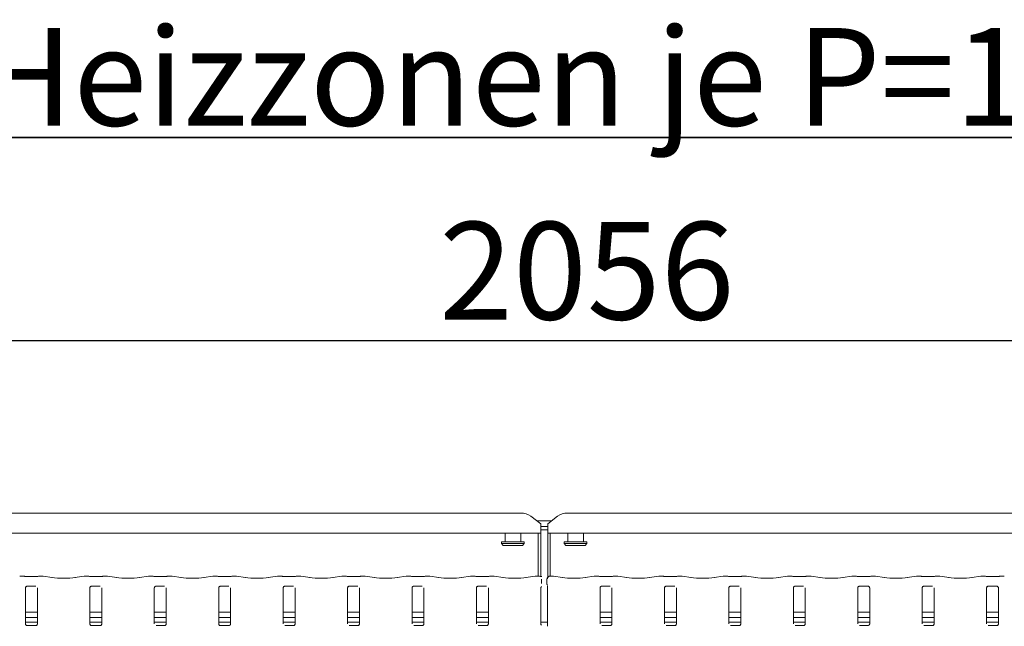
# Model space of a CAD drawing. Units: millimetres. Extents: x 5 to 415, y 5 to 292.
# Drawn here: x 84 to 119, y 130 to 152 of the extents above; entities that cross this region are included whole.
import ezdxf

# ---------------------------------------------------------------- set-up
doc = ezdxf.new("R2010")
doc.units = ezdxf.units.MM
doc.layers.add('BEMAßUNG', color=96, linetype='Continuous')
doc.layers.add('SLD-0', color=179, linetype='Continuous')
doc.styles.add('SLDTEXTSTYLE0', font='TXT', dxfattribs={"width": 0.75})
doc.styles.add('SLDTEXTSTYLE2', font='TXT', dxfattribs={"width": 0.96})
doc.dimstyles.new('SLDDIMSTYLE2', dxfattribs={"dimtxt": 3.5, "dimasz": 3.302, "dimexe": 0, "dimexo": 0.0625, "dimgap": 0.875, "dimtad": 1, "dimdec": 0, "dimlfac": 16, "dimrnd": 1e-09, "dimzin": 12, "dimdsep": 46, "dimtxsty": 'SLDTEXTSTYLE0', "dimblk1": 'NONE', "dimblk2": 'NONE', "dimsah": 1, "dimcen": 0.09, "dimadec": 0, "dimazin": 3, "dimtfac": 1, "dimtofl": 0, "dimtmove": 0, "dimatfit": 3, "dimldrblk": 'NONE', "dimfxl": 0, "dimfrac": 2, "dimtolj": 1, "dimtzin": 12, "dimarcsym": 0})

# ---------------------------------------------------------------- blocks, each defined once
blk = doc.blocks.new('SW_NOTE_0_23')
at = {"layer": 'BEMAßUNG', "color": 0, "insert": (0, 72.19), "char_height": 56, "attachment_point": 1, "style": 'SLDTEXTSTYLE0'}
blk.add_mtext('6 x Heizzonen je P=12.8 kW', dxfattribs=at)
blk = doc.blocks.new('SW_NOTE_5')
at = {"layer": 'BEMAßUNG'}
for p, q in [((-1.57, 5.26), (974.82, 5.26)), ((974.82, 5.26), (-1.57, 5.26)), ((-1.57, 5.26), (974.82, 5.26)), ((974.82, 5.26), (-1.57, 5.26)), ((-1.57, 5.26), (974.82, 5.26)), ((974.82, 5.26), (-1.57, 5.26))]:
    blk.add_line(p, q, dxfattribs=at)
at = {"layer": 'BEMAßUNG', "color": 96}
blk.add_blockref('SW_NOTE_0_23', (0, -4.19), dxfattribs=at)
blk = doc.blocks.new('_D_10')
at = {"layer": 'BEMAßUNG'}
for p, q in [((38.286, 135.164), (38.286, 141.644)), ((166.786, 135.164), (166.786, 141.644)), ((38.286, 140.644), (166.786, 140.644))]:
    blk.add_line(p, q, dxfattribs=at)
for points in [[(38.286, 140.644), (41.588, 140.136), (41.588, 141.152)], [(166.786, 140.644), (163.484, 141.152), (163.484, 140.136)]]:
    blk.add_solid(points, dxfattribs=at)
at = {"layer": 'BEMAßUNG', "insert": (98.765, 144.893), "char_height": 3.5, "attachment_point": 1, "style": 'SLDTEXTSTYLE2'}
blk.add_mtext('2056', dxfattribs=at)
blk = doc.blocks.new('_None')

msp = doc.modelspace()

# ---------------------------------------------------------------- linework, layer by layer
at = {"layer": 'SLD-0', "color": 179, "linetype": 'Continuous', "lineweight": 18}
for p, q in [((82.743, 134.449), (101.704, 134.449)), ((102.411, 134.066), (102.058, 134.337)), ((103.015, 134.337), (102.661, 134.066)), ((103.368, 134.449), (122.329, 134.449)), ((102.283, 134.164), (102.789, 134.164)), ((102.411, 134.066), (102.411, 134.039)), ((102.411, 134.039), (102.411, 133.731)), ((102.411, 133.97), (102.661, 133.97)), ((102.661, 134.039), (102.661, 134.066)), ((102.661, 133.731), (102.661, 134.039)), ((102.411, 133.731), (82.036, 133.731)), ((101.13, 133.731), (101.13, 133.414)), ((101.693, 133.414), (101.693, 133.731)), ((102.318, 132.184), (102.318, 133.731)), ((102.411, 133.849), (102.661, 133.849)), ((102.411, 132.177), (102.411, 133.731)), ((123.036, 133.731), (102.661, 133.731)), ((102.661, 133.731), (102.661, 132.153)), ((102.755, 133.731), (102.755, 132.184)), ((103.38, 133.731), (103.38, 133.414)), ((103.943, 133.414), (103.943, 133.731)), ((101.005, 133.414), (101.005, 133.352)), ((101.005, 133.414), (101.818, 133.414)), ((101.005, 133.352), (101.068, 133.289)), ((101.005, 133.352), (101.818, 133.352)), ((101.755, 133.289), (101.068, 133.289)), ((101.755, 133.289), (101.818, 133.352)), ((101.818, 133.352), (101.818, 133.414)), ((103.255, 133.414), (103.255, 133.352)), ((103.255, 133.414), (104.068, 133.414)), ((103.255, 133.352), (103.318, 133.289)), ((103.255, 133.352), (104.068, 133.352)), ((104.005, 133.289), (103.318, 133.289)), ((104.005, 133.289), (104.068, 133.352)), ((104.068, 133.352), (104.068, 133.414)), ((83.841, 132.184), (83.718, 132.184)), ((83.841, 132.183), (83.84, 132.184)), ((84.542, 132.184), (84.419, 132.184)), ((86.153, 132.184), (86.03, 132.184)), ((86.153, 132.183), (86.152, 132.184)), ((86.855, 132.184), (86.732, 132.184)), ((88.466, 132.184), (88.343, 132.184)), ((88.466, 132.183), (88.465, 132.184)), ((89.167, 132.184), (89.044, 132.184)), ((90.778, 132.184), (90.655, 132.184)), ((90.778, 132.183), (90.777, 132.184)), ((91.48, 132.184), (91.357, 132.184)), ((93.091, 132.184), (92.968, 132.184)), ((93.09, 132.184), (93.091, 132.183)), ((93.792, 132.184), (93.669, 132.184)), ((95.403, 132.184), (95.28, 132.184)), ((95.402, 132.184), (95.403, 132.183)), ((96.105, 132.184), (95.982, 132.184)), ((97.716, 132.184), (97.593, 132.184)), ((97.715, 132.184), (97.716, 132.183)), ((98.417, 132.184), (98.294, 132.184)), ((100.028, 132.184), (99.905, 132.184)), ((100.027, 132.184), (100.028, 132.183)), ((100.73, 132.184), (100.607, 132.184)), ((102.341, 132.184), (102.218, 132.184)), ((102.34, 132.184), (102.341, 132.183)), ((102.855, 132.184), (102.739, 132.184)), ((104.466, 132.184), (104.343, 132.184)), ((104.466, 132.183), (104.465, 132.184)), ((105.167, 132.184), (105.044, 132.184)), ((106.778, 132.184), (106.655, 132.184)), ((106.778, 132.183), (106.777, 132.184)), ((107.48, 132.184), (107.357, 132.184)), ((109.091, 132.184), (108.968, 132.184)), ((109.091, 132.183), (109.09, 132.184)), ((109.792, 132.184), (109.669, 132.184)), ((111.403, 132.184), (111.28, 132.184)), ((111.403, 132.183), (111.402, 132.184)), ((112.105, 132.184), (111.982, 132.184)), ((113.716, 132.184), (113.593, 132.184)), ((113.715, 132.184), (113.716, 132.183)), ((114.417, 132.184), (114.294, 132.184)), ((116.028, 132.184), (115.905, 132.184)), ((116.027, 132.184), (116.028, 132.183)), ((116.73, 132.184), (116.607, 132.184)), ((118.341, 132.184), (118.218, 132.184)), ((118.34, 132.184), (118.341, 132.183)), ((119.042, 132.184), (118.919, 132.184)), ((84.281, 132.175), (83.979, 132.175)), ((84.88, 132.137), (84.552, 132.183)), ((86.021, 132.183), (85.693, 132.137)), ((86.594, 132.175), (86.291, 132.175)), ((87.192, 132.137), (86.864, 132.183)), ((88.333, 132.183), (88.006, 132.137)), ((88.906, 132.175), (88.604, 132.175)), ((89.505, 132.137), (89.177, 132.183)), ((90.646, 132.183), (90.318, 132.137)), ((91.219, 132.175), (90.916, 132.175)), ((91.817, 132.137), (91.489, 132.183)), ((92.958, 132.183), (92.631, 132.137)), ((93.531, 132.175), (93.229, 132.175)), ((94.13, 132.137), (93.802, 132.183)), ((95.271, 132.183), (94.943, 132.137)), ((95.844, 132.175), (95.541, 132.175)), ((96.442, 132.137), (96.114, 132.183)), ((97.583, 132.183), (97.256, 132.137)), ((98.156, 132.175), (97.854, 132.175)), ((98.755, 132.137), (98.427, 132.183)), ((99.896, 132.183), (99.568, 132.137)), ((100.469, 132.175), (100.166, 132.175)), ((101.067, 132.137), (100.739, 132.183)), ((102.208, 132.183), (101.881, 132.137)), ((102.442, 131.922), (102.442, 132.083)), ((102.633, 132.086), (102.633, 131.919)), ((102.656, 131.851), (102.656, 130.386)), ((103.192, 132.137), (102.864, 132.183)), ((104.333, 132.183), (104.006, 132.137)), ((104.906, 132.175), (104.604, 132.175)), ((105.505, 132.137), (105.177, 132.183)), ((106.646, 132.183), (106.318, 132.137)), ((107.219, 132.175), (106.916, 132.175)), ((107.817, 132.137), (107.489, 132.183)), ((108.958, 132.183), (108.631, 132.137)), ((109.531, 132.175), (109.229, 132.175)), ((110.13, 132.137), (109.802, 132.183)), ((111.271, 132.183), (110.943, 132.137)), ((111.844, 132.175), (111.541, 132.175)), ((112.442, 132.137), (112.114, 132.183)), ((113.583, 132.183), (113.256, 132.137)), ((114.156, 132.175), (113.854, 132.175)), ((114.755, 132.137), (114.427, 132.183)), ((115.896, 132.183), (115.568, 132.137)), ((116.469, 132.175), (116.166, 132.175)), ((117.067, 132.137), (116.739, 132.183)), ((118.208, 132.183), (117.881, 132.137)), ((118.781, 132.175), (118.479, 132.175)), ((83.916, 130.477), (83.916, 131.761)), ((83.978, 131.829), (83.973, 131.828)), ((83.978, 131.828), (84.283, 131.828)), ((84.344, 131.761), (84.344, 130.476)), ((86.229, 130.477), (86.229, 131.761)), ((86.29, 131.829), (86.286, 131.828)), ((86.29, 131.828), (86.595, 131.828)), ((86.656, 131.761), (86.656, 130.476)), ((88.541, 130.477), (88.541, 131.761)), ((88.603, 131.829), (88.598, 131.828)), ((88.603, 131.828), (88.908, 131.828)), ((88.969, 131.761), (88.969, 130.476)), ((90.854, 130.477), (90.854, 131.761)), ((90.915, 131.829), (90.911, 131.828)), ((90.915, 131.828), (91.22, 131.828)), ((91.281, 131.761), (91.281, 130.476)), ((93.166, 130.477), (93.166, 131.761)), ((93.228, 131.829), (93.223, 131.828)), ((93.228, 131.828), (93.533, 131.828)), ((93.594, 131.761), (93.594, 130.476)), ((95.479, 130.477), (95.479, 131.761)), ((95.54, 131.829), (95.536, 131.828)), ((95.54, 131.828), (95.845, 131.828)), ((95.906, 131.761), (95.906, 130.476)), ((97.791, 130.477), (97.791, 131.761)), ((97.853, 131.829), (97.848, 131.828)), ((97.853, 131.828), (98.158, 131.828)), ((98.219, 131.761), (98.219, 130.476)), ((100.104, 130.477), (100.104, 131.761)), ((100.165, 131.829), (100.161, 131.828)), ((100.165, 131.828), (100.47, 131.828)), ((100.531, 131.761), (100.531, 130.476)), ((102.416, 130.477), (102.416, 131.761)), ((104.541, 130.477), (104.541, 131.761)), ((104.603, 131.829), (104.598, 131.828)), ((104.603, 131.828), (104.908, 131.828)), ((104.969, 131.761), (104.969, 130.476)), ((106.854, 130.477), (106.854, 131.761)), ((106.915, 131.829), (106.911, 131.828)), ((106.915, 131.828), (107.22, 131.828)), ((107.281, 131.761), (107.281, 130.476)), ((109.166, 130.477), (109.166, 131.761)), ((109.228, 131.829), (109.223, 131.828)), ((109.228, 131.828), (109.533, 131.828)), ((109.594, 131.761), (109.594, 130.476)), ((111.479, 130.477), (111.479, 131.761)), ((111.54, 131.829), (111.536, 131.828)), ((111.54, 131.828), (111.845, 131.828)), ((111.906, 131.761), (111.906, 130.476)), ((113.791, 130.477), (113.791, 131.761)), ((113.853, 131.829), (113.848, 131.828)), ((113.853, 131.828), (114.158, 131.828)), ((114.219, 131.761), (114.219, 130.476)), ((116.104, 130.477), (116.104, 131.761)), ((116.165, 131.829), (116.161, 131.828)), ((116.165, 131.828), (116.47, 131.828)), ((116.531, 131.761), (116.531, 130.476)), ((118.416, 130.477), (118.416, 131.761)), ((118.478, 131.829), (118.473, 131.828)), ((118.478, 131.828), (118.783, 131.828)), ((118.844, 131.761), (118.844, 130.476)), ((84.344, 130.893), (83.916, 130.893)), ((86.656, 130.893), (86.229, 130.893)), ((88.969, 130.893), (88.541, 130.893)), ((91.281, 130.893), (90.854, 130.893)), ((93.594, 130.893), (93.166, 130.893)), ((95.906, 130.893), (95.479, 130.893)), ((98.219, 130.893), (97.791, 130.893)), ((100.531, 130.893), (100.104, 130.893)), ((104.969, 130.893), (104.541, 130.893)), ((107.281, 130.893), (106.854, 130.893)), ((109.594, 130.893), (109.166, 130.893)), ((111.906, 130.893), (111.479, 130.893)), ((114.219, 130.893), (113.791, 130.893)), ((116.531, 130.893), (116.104, 130.893)), ((118.844, 130.893), (118.416, 130.893)), ((84.344, 130.7), (83.916, 130.7)), ((84.344, 130.539), (83.916, 130.539)), ((86.656, 130.7), (86.229, 130.7)), ((86.656, 130.539), (86.229, 130.539)), ((88.969, 130.7), (88.541, 130.7)), ((88.969, 130.539), (88.541, 130.539)), ((91.281, 130.7), (90.854, 130.7)), ((91.281, 130.539), (90.854, 130.539)), ((93.594, 130.7), (93.166, 130.7)), ((93.594, 130.539), (93.166, 130.539)), ((95.906, 130.7), (95.479, 130.7)), ((95.906, 130.539), (95.479, 130.539)), ((98.219, 130.7), (97.791, 130.7)), ((98.219, 130.539), (97.791, 130.539)), ((100.531, 130.7), (100.104, 130.7)), ((100.531, 130.539), (100.104, 130.539)), ((102.656, 130.539), (102.416, 130.539)), ((104.969, 130.7), (104.541, 130.7)), ((104.969, 130.539), (104.541, 130.539)), ((107.281, 130.7), (106.854, 130.7)), ((107.281, 130.539), (106.854, 130.539)), ((109.594, 130.7), (109.166, 130.7)), ((109.594, 130.539), (109.166, 130.539)), ((111.906, 130.7), (111.479, 130.7)), ((111.906, 130.539), (111.479, 130.539)), ((114.219, 130.7), (113.791, 130.7)), ((114.219, 130.539), (113.791, 130.539)), ((116.531, 130.7), (116.104, 130.7)), ((116.531, 130.539), (116.104, 130.539)), ((118.844, 130.7), (118.416, 130.7)), ((118.844, 130.539), (118.416, 130.539)), ((84.282, 130.409), (83.978, 130.409)), ((84.282, 130.409), (84.287, 130.409)), ((86.595, 130.409), (86.29, 130.409)), ((86.595, 130.409), (86.599, 130.409)), ((88.907, 130.409), (88.603, 130.409)), ((88.907, 130.409), (88.912, 130.409)), ((91.22, 130.409), (90.915, 130.409)), ((91.22, 130.409), (91.224, 130.409)), ((93.532, 130.409), (93.228, 130.409)), ((93.532, 130.409), (93.537, 130.409)), ((95.845, 130.409), (95.54, 130.409)), ((95.845, 130.409), (95.849, 130.409)), ((98.157, 130.409), (97.853, 130.409)), ((98.157, 130.409), (98.162, 130.409)), ((100.47, 130.409), (100.165, 130.409)), ((100.47, 130.409), (100.474, 130.409)), ((104.907, 130.409), (104.603, 130.409)), ((104.907, 130.409), (104.912, 130.409)), ((107.22, 130.409), (106.915, 130.409)), ((107.22, 130.409), (107.224, 130.409)), ((109.532, 130.409), (109.228, 130.409)), ((109.532, 130.409), (109.537, 130.409)), ((111.845, 130.409), (111.54, 130.409)), ((111.845, 130.409), (111.849, 130.409)), ((114.157, 130.409), (113.853, 130.409)), ((114.157, 130.409), (114.162, 130.409)), ((116.47, 130.409), (116.165, 130.409)), ((116.47, 130.409), (116.474, 130.409)), ((118.782, 130.409), (118.478, 130.409)), ((118.782, 130.409), (118.787, 130.409))]:
    msp.add_line(p, q, dxfattribs=at)
for centre, radius, start, end in [((101.713, 133.864), 0.585, 53.9168, 90.8741), ((103.359, 133.864), 0.585, 89.1259, 126.0832), ((102.727, 132.086), 0.0937, 103.0789, 180)]:
    msp.add_arc(centre, radius, start, end, dxfattribs=at)
for centre, major_axis, ratio, start_param, end_param in [((83.72, 132.09), (-0.0102, 0.0932), 0.606409, 6.104607, 6.301747), ((83.72, 132.09), (-0.0018, 0.0937), 0.137621, 6.140845, 6.280477), ((84.54, 132.09), (0.0018, 0.0937), 0.137621, 0.002714, 0.142341), ((84.54, 132.09), (0.0102, 0.0932), 0.606409, 6.264626, 6.461763), ((86.032, 132.09), (-0.0102, 0.0932), 0.606409, 6.104607, 6.301747), ((86.032, 132.09), (-0.0018, 0.0937), 0.137621, 6.140845, 6.280475), ((86.853, 132.09), (0.0018, 0.0937), 0.137621, 0.002714, 0.142341), ((86.853, 132.09), (0.0102, 0.0932), 0.606409, 6.264626, 6.461763), ((88.345, 132.09), (-0.0102, 0.0932), 0.606409, 6.104607, 6.301745), ((88.345, 132.09), (-0.0018, 0.0937), 0.137621, 6.140845, 6.280472), ((89.165, 132.09), (0.0018, 0.0937), 0.137621, 0.002711, 0.142341), ((89.165, 132.09), (0.0102, 0.0932), 0.606409, 6.264625, 6.461763), ((90.657, 132.09), (-0.0102, 0.0932), 0.606409, 6.104607, 6.301744), ((90.657, 132.09), (-0.0018, 0.0937), 0.137621, 6.140845, 6.28047), ((91.478, 132.09), (0.0018, 0.0937), 0.137621, 0.002709, 0.142341), ((91.478, 132.09), (0.0102, 0.0932), 0.606409, 6.264625, 6.461763), ((92.97, 132.09), (-0.0102, 0.0932), 0.606409, 6.104607, 6.301744), ((92.97, 132.09), (-0.0018, 0.0937), 0.137621, 6.140845, 6.280468), ((93.79, 132.09), (0.0018, 0.0937), 0.137621, 0.002707, 0.142341), ((93.79, 132.09), (0.0102, 0.0932), 0.606409, 6.264624, 6.461763), ((95.282, 132.09), (-0.0102, 0.0932), 0.606409, 6.104607, 6.301743), ((95.282, 132.09), (-0.0018, 0.0937), 0.137621, 6.140845, 6.280465), ((96.103, 132.09), (0.0018, 0.0937), 0.137621, 0.002704, 0.142341), ((96.103, 132.09), (0.0102, 0.0932), 0.606409, 6.264624, 6.461763), ((97.595, 132.09), (-0.0102, 0.0932), 0.606409, 6.104607, 6.301751), ((97.595, 132.09), (-0.0018, 0.0937), 0.137621, 6.140845, 6.280463), ((98.415, 132.09), (0.0018, 0.0937), 0.137621, 0.002702, 0.142341), ((98.415, 132.09), (0.0102, 0.0932), 0.606409, 6.264623, 6.461763), ((99.907, 132.09), (-0.0102, 0.0932), 0.606409, 6.104607, 6.301746), ((99.907, 132.09), (-0.0018, 0.0937), 0.137621, 6.140845, 6.280479), ((100.728, 132.09), (0.0018, 0.0937), 0.137621, 0.002718, 0.142341), ((100.728, 132.09), (0.0102, 0.0932), 0.606409, 6.264623, 6.461763), ((102.22, 132.09), (-0.0102, 0.0932), 0.606409, 6.104607, 6.301747), ((102.22, 132.09), (-0.0018, 0.0937), 0.137621, 6.140845, 6.280472), ((102.853, 132.09), (0.0018, 0.0937), 0.137621, 0.002713, 0.142341), ((102.853, 132.09), (0.0102, 0.0932), 0.606409, 6.264624, 6.461763), ((104.345, 132.09), (-0.0102, 0.0932), 0.606409, 6.104607, 6.301748), ((104.345, 132.09), (-0.0018, 0.0937), 0.137621, 6.140845, 6.280468), ((105.165, 132.09), (0.0018, 0.0937), 0.137621, 0.002707, 0.142341), ((105.165, 132.09), (0.0102, 0.0932), 0.606409, 6.264624, 6.461763), ((106.657, 132.09), (-0.0102, 0.0932), 0.606409, 6.104607, 6.301747), ((106.657, 132.09), (-0.0018, 0.0937), 0.137621, 6.140845, 6.280483), ((107.478, 132.09), (0.0018, 0.0937), 0.137621, 0.002722, 0.142341), ((107.478, 132.09), (0.0102, 0.0932), 0.606409, 6.26462, 6.461763), ((108.97, 132.09), (-0.0102, 0.0932), 0.606409, 6.104607, 6.301747), ((108.97, 132.09), (-0.0018, 0.0937), 0.137621, 6.140845, 6.280481), ((109.79, 132.09), (0.0018, 0.0937), 0.137621, 0.00272, 0.142341), ((109.79, 132.09), (0.0102, 0.0932), 0.606409, 6.264627, 6.461763), ((111.282, 132.09), (-0.0102, 0.0932), 0.606409, 6.104607, 6.301746), ((111.282, 132.09), (-0.0018, 0.0937), 0.137621, 6.140845, 6.280479), ((112.103, 132.09), (0.0018, 0.0937), 0.137621, 0.002718, 0.142341), ((112.103, 132.09), (0.0102, 0.0932), 0.606409, 6.264627, 6.461763), ((113.595, 132.09), (-0.0102, 0.0932), 0.606409, 6.104607, 6.301746), ((113.595, 132.09), (-0.0018, 0.0937), 0.137621, 6.140845, 6.280476), ((114.415, 132.09), (0.0018, 0.0937), 0.137621, 0.002715, 0.142341), ((114.415, 132.09), (0.0102, 0.0932), 0.606409, 6.264626, 6.461763), ((115.907, 132.09), (-0.0102, 0.0932), 0.606409, 6.104607, 6.301745), ((115.907, 132.09), (-0.0018, 0.0937), 0.137621, 6.140845, 6.280474), ((116.728, 132.09), (0.0018, 0.0937), 0.137621, 0.002713, 0.142341), ((116.728, 132.09), (0.0102, 0.0932), 0.606409, 6.264626, 6.461763), ((118.22, 132.09), (-0.0102, 0.0932), 0.606409, 6.104607, 6.301745), ((118.22, 132.09), (-0.0018, 0.0937), 0.137621, 6.140845, 6.280471), ((119.04, 132.09), (0.0018, 0.0937), 0.137621, 0.002711, 0.142341), ((119.04, 132.09), (0.0102, 0.0932), 0.606409, 6.264624, 6.461763), ((85.286, 132.196), (0.594, 0), 0.140541, 3.926991, 5.497787), ((87.599, 132.196), (0.594, 0), 0.140541, 3.926991, 5.497787), ((89.911, 132.196), (0.594, 0), 0.140541, 3.926991, 5.497787), ((92.224, 132.196), (0.594, 0), 0.140541, 3.926991, 5.497787), ((94.536, 132.196), (0.594, 0), 0.140541, 3.926991, 5.497787), ((96.849, 132.196), (0.594, 0), 0.140541, 3.926991, 5.497787), ((99.161, 132.196), (0.594, 0), 0.140541, 3.926991, 5.497787), ((101.474, 132.196), (0.594, 0), 0.140541, 3.926991, 5.497787), ((103.599, 132.196), (0.594, 0), 0.140541, 3.926991, 5.497787), ((105.911, 132.196), (0.594, 0), 0.140541, 3.926991, 5.497787), ((108.224, 132.196), (0.594, 0), 0.140541, 3.926991, 5.497787), ((110.536, 132.196), (0.594, 0), 0.140541, 3.926991, 5.497787), ((112.849, 132.196), (0.594, 0), 0.140541, 3.926991, 5.497787), ((115.161, 132.196), (0.594, 0), 0.140541, 3.926991, 5.497787), ((117.474, 132.196), (0.594, 0), 0.140541, 3.926991, 5.497787)]:
    msp.add_ellipse(centre, major_axis=major_axis, ratio=ratio, start_param=start_param, end_param=end_param, dxfattribs=at)
for points, knots in [([(83.852, 132.182), (83.849, 132.183), (83.845, 132.184), (83.841, 132.183), (83.839, 132.183), (83.839, 132.183)], [0, 0, 0, 0, 0.6762697, 0.9745169, 1, 1, 1, 1]), ([(83.979, 132.175), (83.969, 132.175), (83.941, 132.175), (83.896, 132.178), (83.862, 132.181), (83.849, 132.184), (83.846, 132.184)], [0, 0, 0, 0, 0.181436, 0.52939, 0.870919, 1, 1, 1, 1]), ([(84.415, 132.184), (84.41, 132.183), (84.397, 132.181), (84.363, 132.178), (84.321, 132.175), (84.293, 132.175), (84.281, 132.175)], [0, 0, 0, 0, 0.177667, 0.462058, 0.792347, 1, 1, 1, 1]), ([(84.408, 132.182), (84.411, 132.183), (84.415, 132.184), (84.42, 132.183), (84.421, 132.183), (84.421, 132.183)], [0, 0, 0, 0, 0.682835, 0.975091, 1, 1, 1, 1]), ([(84.419, 132.183), (84.419, 132.183), (84.42, 132.184), (84.421, 132.183), (84.421, 132.183), (84.421, 132.183)], [0, 0, 0, 0, 0.4974591, 0.9605232, 1, 1, 1, 1]), ([(86.165, 132.182), (86.162, 132.183), (86.157, 132.184), (86.153, 132.183), (86.152, 132.183), (86.151, 132.183)], [0, 0, 0, 0, 0.6762697, 0.9745169, 1, 1, 1, 1]), ([(86.291, 132.175), (86.282, 132.175), (86.253, 132.175), (86.209, 132.178), (86.174, 132.181), (86.162, 132.184), (86.158, 132.184)], [0, 0, 0, 0, 0.181436, 0.52939, 0.870919, 1, 1, 1, 1]), ([(86.727, 132.184), (86.722, 132.183), (86.709, 132.181), (86.676, 132.178), (86.634, 132.175), (86.605, 132.175), (86.594, 132.175)], [0, 0, 0, 0, 0.177667, 0.462058, 0.792347, 1, 1, 1, 1]), ([(86.72, 132.182), (86.723, 132.183), (86.728, 132.184), (86.732, 132.183), (86.734, 132.183), (86.734, 132.183)], [0, 0, 0, 0, 0.682835, 0.975091, 1, 1, 1, 1]), ([(86.732, 132.183), (86.732, 132.183), (86.733, 132.184), (86.733, 132.183), (86.734, 132.183), (86.734, 132.183)], [0, 0, 0, 0, 0.4974591, 0.9605232, 1, 1, 1, 1]), ([(88.477, 132.182), (88.474, 132.183), (88.47, 132.184), (88.466, 132.183), (88.464, 132.183), (88.464, 132.183)], [0, 0, 0, 0, 0.676231, 0.974545, 1, 1, 1, 1]), ([(88.604, 132.175), (88.594, 132.175), (88.566, 132.175), (88.521, 132.178), (88.487, 132.181), (88.474, 132.184), (88.471, 132.184)], [0, 0, 0, 0, 0.181436, 0.529384, 0.870916, 1, 1, 1, 1]), ([(89.04, 132.184), (89.035, 132.183), (89.022, 132.181), (88.988, 132.178), (88.946, 132.175), (88.918, 132.175), (88.906, 132.175)], [0, 0, 0, 0, 0.177668, 0.462055, 0.792346, 1, 1, 1, 1]), ([(89.033, 132.182), (89.036, 132.183), (89.04, 132.184), (89.045, 132.183), (89.046, 132.183), (89.046, 132.183)], [0, 0, 0, 0, 0.682807, 0.975062, 1, 1, 1, 1]), ([(89.044, 132.183), (89.044, 132.183), (89.045, 132.184), (89.046, 132.183), (89.046, 132.183), (89.046, 132.183)], [0, 0, 0, 0, 0.497449, 0.960514, 1, 1, 1, 1]), ([(90.79, 132.182), (90.787, 132.183), (90.782, 132.184), (90.778, 132.183), (90.777, 132.183), (90.776, 132.183)], [0, 0, 0, 0, 0.676231, 0.974545, 1, 1, 1, 1]), ([(90.916, 132.175), (90.907, 132.175), (90.878, 132.175), (90.834, 132.178), (90.799, 132.181), (90.787, 132.184), (90.783, 132.184)], [0, 0, 0, 0, 0.181436, 0.529384, 0.870916, 1, 1, 1, 1]), ([(91.352, 132.184), (91.347, 132.183), (91.334, 132.181), (91.301, 132.178), (91.259, 132.175), (91.23, 132.175), (91.219, 132.175)], [0, 0, 0, 0, 0.177668, 0.462055, 0.792346, 1, 1, 1, 1]), ([(91.345, 132.182), (91.348, 132.183), (91.353, 132.184), (91.357, 132.183), (91.359, 132.183), (91.359, 132.183)], [0, 0, 0, 0, 0.682826, 0.97509, 1, 1, 1, 1]), ([(91.357, 132.183), (91.357, 132.183), (91.358, 132.184), (91.358, 132.183), (91.359, 132.183), (91.359, 132.183)], [0, 0, 0, 0, 0.4974539, 0.9605236, 1, 1, 1, 1]), ([(93.089, 132.183), (93.089, 132.183), (93.091, 132.183), (93.095, 132.184), (93.099, 132.183), (93.102, 132.182)], [0, 0, 0, 0, 0.025455, 0.323769, 1, 1, 1, 1]), ([(93.229, 132.175), (93.219, 132.175), (93.191, 132.175), (93.146, 132.178), (93.112, 132.181), (93.099, 132.184), (93.096, 132.184)], [0, 0, 0, 0, 0.181436, 0.529384, 0.870916, 1, 1, 1, 1]), ([(93.665, 132.184), (93.66, 132.183), (93.647, 132.181), (93.613, 132.178), (93.571, 132.175), (93.543, 132.175), (93.531, 132.175)], [0, 0, 0, 0, 0.177667, 0.462053, 0.792347, 1, 1, 1, 1]), ([(93.671, 132.183), (93.671, 132.183), (93.67, 132.183), (93.665, 132.184), (93.661, 132.183), (93.658, 132.182)], [0, 0, 0, 0, 0.02491, 0.317174, 1, 1, 1, 1]), ([(93.671, 132.183), (93.671, 132.183), (93.671, 132.183), (93.67, 132.184), (93.669, 132.183), (93.669, 132.183)], [0, 0, 0, 0, 0.0394764, 0.5025461, 1, 1, 1, 1]), ([(95.401, 132.183), (95.402, 132.183), (95.403, 132.183), (95.407, 132.184), (95.412, 132.183), (95.415, 132.182)], [0, 0, 0, 0, 0.02544, 0.323755, 1, 1, 1, 1]), ([(95.541, 132.175), (95.532, 132.175), (95.503, 132.175), (95.459, 132.178), (95.424, 132.181), (95.412, 132.184), (95.408, 132.184)], [0, 0, 0, 0, 0.181435, 0.529385, 0.870918, 1, 1, 1, 1]), ([(95.977, 132.184), (95.972, 132.183), (95.959, 132.181), (95.926, 132.178), (95.884, 132.175), (95.855, 132.175), (95.844, 132.175)], [0, 0, 0, 0, 0.177666, 0.462053, 0.792346, 1, 1, 1, 1]), ([(95.984, 132.183), (95.984, 132.183), (95.982, 132.183), (95.978, 132.184), (95.973, 132.183), (95.97, 132.182)], [0, 0, 0, 0, 0.024924, 0.317184, 1, 1, 1, 1]), ([(95.984, 132.183), (95.984, 132.183), (95.983, 132.183), (95.983, 132.184), (95.982, 132.183), (95.982, 132.183)], [0, 0, 0, 0, 0.039487, 0.502549, 1, 1, 1, 1]), ([(97.714, 132.183), (97.714, 132.183), (97.716, 132.183), (97.72, 132.184), (97.724, 132.183), (97.727, 132.182)], [0, 0, 0, 0, 0.02544, 0.323755, 1, 1, 1, 1]), ([(97.854, 132.175), (97.844, 132.175), (97.816, 132.175), (97.771, 132.178), (97.737, 132.181), (97.724, 132.184), (97.721, 132.184)], [0, 0, 0, 0, 0.181438, 0.529387, 0.870918, 1, 1, 1, 1]), ([(98.29, 132.184), (98.285, 132.183), (98.272, 132.181), (98.238, 132.178), (98.196, 132.175), (98.168, 132.175), (98.156, 132.175)], [0, 0, 0, 0, 0.177666, 0.462053, 0.792346, 1, 1, 1, 1]), ([(98.296, 132.183), (98.296, 132.183), (98.295, 132.183), (98.29, 132.184), (98.286, 132.183), (98.283, 132.182)], [0, 0, 0, 0, 0.024924, 0.317184, 1, 1, 1, 1]), ([(98.296, 132.183), (98.296, 132.183), (98.296, 132.183), (98.295, 132.184), (98.294, 132.183), (98.294, 132.183)], [0, 0, 0, 0, 0.039487, 0.502549, 1, 1, 1, 1]), ([(100.026, 132.183), (100.027, 132.183), (100.028, 132.183), (100.032, 132.184), (100.037, 132.183), (100.04, 132.182)], [0, 0, 0, 0, 0.02544, 0.323755, 1, 1, 1, 1]), ([(100.166, 132.175), (100.157, 132.175), (100.128, 132.175), (100.084, 132.178), (100.049, 132.181), (100.037, 132.184), (100.033, 132.184)], [0, 0, 0, 0, 0.181435, 0.529385, 0.870918, 1, 1, 1, 1]), ([(100.602, 132.184), (100.597, 132.183), (100.584, 132.181), (100.551, 132.178), (100.509, 132.175), (100.48, 132.175), (100.469, 132.175)], [0, 0, 0, 0, 0.1776666, 0.4620544, 0.7923462, 1, 1, 1, 1]), ([(100.609, 132.183), (100.609, 132.183), (100.607, 132.183), (100.603, 132.184), (100.598, 132.183), (100.595, 132.182)], [0, 0, 0, 0, 0.024923, 0.317182, 1, 1, 1, 1]), ([(100.609, 132.183), (100.609, 132.183), (100.608, 132.183), (100.608, 132.184), (100.607, 132.183), (100.607, 132.183)], [0, 0, 0, 0, 0.039485, 0.502547, 1, 1, 1, 1]), ([(102.339, 132.183), (102.339, 132.183), (102.341, 132.183), (102.345, 132.184), (102.35, 132.182), (102.353, 132.181)], [0, 0, 0, 0, 0.0241087, 0.3068003, 1, 1, 1, 1]), ([(102.445, 132.176), (102.436, 132.176), (102.409, 132.177), (102.372, 132.18), (102.354, 132.183), (102.346, 132.184)], [0, 0, 0, 0, 0.22897, 0.663866, 1, 1, 1, 1]), ([(102.658, 132.094), (102.658, 132.102), (102.659, 132.119), (102.669, 132.143), (102.684, 132.163), (102.706, 132.178), (102.727, 132.184), (102.739, 132.183), (102.742, 132.183), (102.742, 132.183)], [0, 0, 0, 0, 0.173863, 0.341066, 0.510931, 0.705492, 0.932406, 0.996692, 1, 1, 1, 1]), ([(102.739, 132.183), (102.739, 132.184), (102.74, 132.184), (102.741, 132.183), (102.742, 132.183), (102.742, 132.183)], [0, 0, 0, 0, 0.235726, 0.962635, 1, 1, 1, 1]), ([(104.477, 132.182), (104.474, 132.183), (104.47, 132.184), (104.466, 132.183), (104.464, 132.183), (104.464, 132.183)], [0, 0, 0, 0, 0.676245, 0.97456, 1, 1, 1, 1]), ([(104.604, 132.175), (104.594, 132.175), (104.566, 132.175), (104.521, 132.178), (104.487, 132.181), (104.474, 132.184), (104.471, 132.184)], [0, 0, 0, 0, 0.181436, 0.529386, 0.870918, 1, 1, 1, 1]), ([(105.04, 132.184), (105.035, 132.183), (105.022, 132.181), (104.988, 132.178), (104.946, 132.175), (104.918, 132.175), (104.906, 132.175)], [0, 0, 0, 0, 0.177667, 0.462055, 0.792346, 1, 1, 1, 1]), ([(105.033, 132.182), (105.036, 132.183), (105.04, 132.184), (105.045, 132.183), (105.046, 132.183), (105.046, 132.183)], [0, 0, 0, 0, 0.682819, 0.975077, 1, 1, 1, 1]), ([(105.044, 132.183), (105.044, 132.183), (105.045, 132.184), (105.046, 132.183), (105.046, 132.183), (105.046, 132.183)], [0, 0, 0, 0, 0.497451, 0.960513, 1, 1, 1, 1]), ([(106.79, 132.182), (106.787, 132.183), (106.782, 132.184), (106.778, 132.183), (106.777, 132.183), (106.776, 132.183)], [0, 0, 0, 0, 0.676245, 0.97456, 1, 1, 1, 1]), ([(106.916, 132.175), (106.907, 132.175), (106.878, 132.175), (106.834, 132.178), (106.799, 132.181), (106.787, 132.184), (106.783, 132.184)], [0, 0, 0, 0, 0.181436, 0.529386, 0.870918, 1, 1, 1, 1]), ([(107.352, 132.184), (107.347, 132.183), (107.334, 132.181), (107.301, 132.178), (107.259, 132.175), (107.23, 132.175), (107.219, 132.175)], [0, 0, 0, 0, 0.177667, 0.462054, 0.792347, 1, 1, 1, 1]), ([(107.345, 132.182), (107.348, 132.183), (107.353, 132.184), (107.357, 132.183), (107.359, 132.183), (107.359, 132.183)], [0, 0, 0, 0, 0.682816, 0.975076, 1, 1, 1, 1]), ([(107.357, 132.183), (107.357, 132.183), (107.358, 132.184), (107.358, 132.183), (107.359, 132.183), (107.359, 132.183)], [0, 0, 0, 0, 0.497457, 0.960519, 1, 1, 1, 1]), ([(109.102, 132.182), (109.099, 132.183), (109.095, 132.184), (109.091, 132.183), (109.089, 132.183), (109.089, 132.183)], [0, 0, 0, 0, 0.676245, 0.97456, 1, 1, 1, 1]), ([(109.229, 132.175), (109.219, 132.175), (109.191, 132.175), (109.146, 132.178), (109.112, 132.181), (109.099, 132.184), (109.096, 132.184)], [0, 0, 0, 0, 0.181436, 0.529386, 0.870918, 1, 1, 1, 1]), ([(109.665, 132.184), (109.66, 132.183), (109.647, 132.181), (109.613, 132.178), (109.571, 132.175), (109.543, 132.175), (109.531, 132.175)], [0, 0, 0, 0, 0.177667, 0.462054, 0.792347, 1, 1, 1, 1]), ([(109.658, 132.182), (109.661, 132.183), (109.665, 132.184), (109.67, 132.183), (109.671, 132.183), (109.671, 132.183)], [0, 0, 0, 0, 0.682816, 0.975076, 1, 1, 1, 1]), ([(109.669, 132.183), (109.669, 132.183), (109.67, 132.184), (109.671, 132.183), (109.671, 132.183), (109.671, 132.183)], [0, 0, 0, 0, 0.497451, 0.960519, 1, 1, 1, 1]), ([(111.415, 132.182), (111.412, 132.183), (111.407, 132.184), (111.403, 132.183), (111.402, 132.183), (111.401, 132.183)], [0, 0, 0, 0, 0.676251, 0.974574, 1, 1, 1, 1]), ([(111.541, 132.175), (111.532, 132.175), (111.503, 132.175), (111.459, 132.178), (111.424, 132.181), (111.412, 132.184), (111.408, 132.184)], [0, 0, 0, 0, 0.181441, 0.529387, 0.870917, 1, 1, 1, 1]), ([(111.977, 132.184), (111.972, 132.183), (111.959, 132.181), (111.926, 132.178), (111.884, 132.175), (111.855, 132.175), (111.844, 132.175)], [0, 0, 0, 0, 0.177668, 0.462055, 0.792346, 1, 1, 1, 1]), ([(111.97, 132.182), (111.973, 132.183), (111.978, 132.184), (111.982, 132.183), (111.984, 132.183), (111.984, 132.183)], [0, 0, 0, 0, 0.682807, 0.975062, 1, 1, 1, 1]), ([(111.982, 132.183), (111.982, 132.183), (111.983, 132.184), (111.983, 132.183), (111.984, 132.183), (111.984, 132.183)], [0, 0, 0, 0, 0.497449, 0.960514, 1, 1, 1, 1]), ([(113.714, 132.183), (113.714, 132.183), (113.716, 132.183), (113.72, 132.184), (113.724, 132.183), (113.727, 132.182)], [0, 0, 0, 0, 0.025426, 0.323749, 1, 1, 1, 1]), ([(113.854, 132.175), (113.844, 132.175), (113.816, 132.175), (113.771, 132.178), (113.737, 132.181), (113.724, 132.184), (113.721, 132.184)], [0, 0, 0, 0, 0.181436, 0.529384, 0.870916, 1, 1, 1, 1]), ([(114.29, 132.184), (114.285, 132.183), (114.272, 132.181), (114.238, 132.178), (114.196, 132.175), (114.168, 132.175), (114.156, 132.175)], [0, 0, 0, 0, 0.177668, 0.462055, 0.792346, 1, 1, 1, 1]), ([(114.296, 132.183), (114.296, 132.183), (114.295, 132.183), (114.29, 132.184), (114.286, 132.183), (114.283, 132.182)], [0, 0, 0, 0, 0.024938, 0.317193, 1, 1, 1, 1]), ([(114.296, 132.183), (114.296, 132.183), (114.296, 132.183), (114.295, 132.184), (114.294, 132.183), (114.294, 132.183)], [0, 0, 0, 0, 0.039486, 0.502551, 1, 1, 1, 1]), ([(116.026, 132.183), (116.027, 132.183), (116.028, 132.183), (116.032, 132.184), (116.037, 132.183), (116.04, 132.182)], [0, 0, 0, 0, 0.025455, 0.323769, 1, 1, 1, 1]), ([(116.166, 132.175), (116.157, 132.175), (116.128, 132.175), (116.084, 132.178), (116.049, 132.181), (116.037, 132.184), (116.033, 132.184)], [0, 0, 0, 0, 0.181436, 0.529384, 0.870916, 1, 1, 1, 1]), ([(116.602, 132.184), (116.597, 132.183), (116.584, 132.181), (116.551, 132.178), (116.509, 132.175), (116.48, 132.175), (116.469, 132.175)], [0, 0, 0, 0, 0.177668, 0.462055, 0.792346, 1, 1, 1, 1]), ([(116.609, 132.183), (116.609, 132.183), (116.607, 132.183), (116.603, 132.184), (116.598, 132.183), (116.595, 132.182)], [0, 0, 0, 0, 0.024938, 0.317193, 1, 1, 1, 1]), ([(116.609, 132.183), (116.609, 132.183), (116.608, 132.183), (116.608, 132.184), (116.607, 132.183), (116.607, 132.183)], [0, 0, 0, 0, 0.039486, 0.502551, 1, 1, 1, 1]), ([(118.339, 132.183), (118.339, 132.183), (118.341, 132.183), (118.345, 132.184), (118.349, 132.183), (118.352, 132.182)], [0, 0, 0, 0, 0.025426, 0.323749, 1, 1, 1, 1]), ([(118.479, 132.175), (118.469, 132.175), (118.441, 132.175), (118.396, 132.178), (118.362, 132.181), (118.349, 132.184), (118.346, 132.184)], [0, 0, 0, 0, 0.181435, 0.529386, 0.87092, 1, 1, 1, 1]), ([(118.915, 132.184), (118.91, 132.183), (118.897, 132.181), (118.863, 132.178), (118.821, 132.175), (118.793, 132.175), (118.781, 132.175)], [0, 0, 0, 0, 0.177662, 0.462054, 0.792346, 1, 1, 1, 1]), ([(118.921, 132.183), (118.921, 132.183), (118.92, 132.183), (118.915, 132.184), (118.911, 132.183), (118.908, 132.182)], [0, 0, 0, 0, 0.024966, 0.317165, 1, 1, 1, 1]), ([(118.921, 132.183), (118.921, 132.183), (118.921, 132.183), (118.92, 132.184), (118.919, 132.183), (118.919, 132.183)], [0, 0, 0, 0, 0.039497, 0.5025514, 1, 1, 1, 1]), ([(102.634, 131.92), (102.634, 131.913), (102.635, 131.898), (102.641, 131.881), (102.646, 131.872), (102.648, 131.868)], [0, 0, 0, 0, 0.389616, 0.79624, 1, 1, 1, 1]), ([(102.71, 132.178), (102.709, 132.178), (102.709, 132.178), (102.707, 132.177), (102.706, 132.177)], [0, 0, 0, 0, 0.7415963, 1, 1, 1, 1]), ([(83.916, 131.761), (83.916, 131.762), (83.916, 131.765), (83.919, 131.779), (83.929, 131.801), (83.949, 131.819), (83.968, 131.827), (83.977, 131.828), (83.978, 131.828), (83.979, 131.828)], [0, 0, 0, 0, 0.051121, 0.183736, 0.384256, 0.649704, 0.827405, 0.922503, 1, 1, 1, 1]), ([(86.229, 131.761), (86.229, 131.762), (86.229, 131.765), (86.231, 131.779), (86.242, 131.801), (86.261, 131.819), (86.281, 131.827), (86.29, 131.828), (86.291, 131.828), (86.291, 131.828)], [0, 0, 0, 0, 0.051121, 0.183736, 0.384256, 0.649704, 0.827405, 0.922503, 1, 1, 1, 1]), ([(88.541, 131.761), (88.541, 131.762), (88.541, 131.765), (88.544, 131.779), (88.554, 131.801), (88.574, 131.819), (88.593, 131.827), (88.602, 131.828), (88.603, 131.828), (88.604, 131.828)], [0, 0, 0, 0, 0.051121, 0.183735, 0.384257, 0.649705, 0.827406, 0.922504, 1, 1, 1, 1]), ([(90.854, 131.761), (90.854, 131.762), (90.854, 131.765), (90.856, 131.779), (90.867, 131.801), (90.886, 131.819), (90.906, 131.827), (90.915, 131.828), (90.916, 131.828), (90.916, 131.828)], [0, 0, 0, 0, 0.051121, 0.183735, 0.384257, 0.649705, 0.827406, 0.922504, 1, 1, 1, 1]), ([(93.166, 131.761), (93.166, 131.762), (93.166, 131.765), (93.169, 131.779), (93.179, 131.801), (93.199, 131.819), (93.218, 131.827), (93.227, 131.828), (93.228, 131.828), (93.229, 131.828)], [0, 0, 0, 0, 0.051121, 0.183735, 0.384254, 0.649705, 0.827406, 0.922504, 1, 1, 1, 1]), ([(95.479, 131.761), (95.479, 131.762), (95.479, 131.765), (95.481, 131.779), (95.492, 131.801), (95.511, 131.819), (95.531, 131.827), (95.54, 131.828), (95.541, 131.828), (95.541, 131.828)], [0, 0, 0, 0, 0.051121, 0.183735, 0.384254, 0.649704, 0.827404, 0.922504, 1, 1, 1, 1]), ([(97.791, 131.761), (97.791, 131.762), (97.791, 131.765), (97.794, 131.779), (97.804, 131.801), (97.824, 131.819), (97.843, 131.827), (97.852, 131.828), (97.853, 131.828), (97.854, 131.828)], [0, 0, 0, 0, 0.051121, 0.183735, 0.384254, 0.649704, 0.827404, 0.922504, 1, 1, 1, 1]), ([(100.104, 131.761), (100.104, 131.762), (100.104, 131.765), (100.106, 131.779), (100.117, 131.801), (100.136, 131.819), (100.156, 131.827), (100.165, 131.828), (100.166, 131.828), (100.166, 131.828)], [0, 0, 0, 0, 0.051121, 0.183735, 0.384255, 0.649706, 0.827405, 0.922504, 1, 1, 1, 1]), ([(102.416, 131.761), (102.416, 131.762), (102.416, 131.765), (102.419, 131.779), (102.427, 131.798), (102.438, 131.807), (102.443, 131.811)], [0, 0, 0, 0, 0.093549, 0.33623, 0.703173, 1, 1, 1, 1]), ([(104.541, 131.761), (104.541, 131.762), (104.541, 131.765), (104.544, 131.779), (104.554, 131.801), (104.574, 131.819), (104.593, 131.827), (104.602, 131.828), (104.603, 131.828), (104.604, 131.828)], [0, 0, 0, 0, 0.051121, 0.183735, 0.384254, 0.649705, 0.827406, 0.922504, 1, 1, 1, 1]), ([(106.854, 131.761), (106.854, 131.762), (106.854, 131.765), (106.856, 131.779), (106.867, 131.801), (106.886, 131.819), (106.906, 131.827), (106.915, 131.828), (106.916, 131.828), (106.916, 131.828)], [0, 0, 0, 0, 0.051121, 0.183735, 0.384254, 0.649705, 0.827406, 0.922504, 1, 1, 1, 1]), ([(109.166, 131.761), (109.166, 131.762), (109.166, 131.765), (109.169, 131.779), (109.179, 131.801), (109.199, 131.819), (109.218, 131.827), (109.227, 131.828), (109.228, 131.828), (109.229, 131.828)], [0, 0, 0, 0, 0.051121, 0.183735, 0.384254, 0.649705, 0.827406, 0.922504, 1, 1, 1, 1]), ([(111.479, 131.761), (111.479, 131.762), (111.479, 131.765), (111.481, 131.779), (111.492, 131.801), (111.511, 131.819), (111.531, 131.827), (111.54, 131.828), (111.541, 131.828), (111.541, 131.828)], [0, 0, 0, 0, 0.0511206, 0.183736, 0.3842548, 0.6497028, 0.8274036, 0.9225048, 1, 1, 1, 1]), ([(113.791, 131.761), (113.791, 131.762), (113.791, 131.765), (113.794, 131.779), (113.804, 131.801), (113.824, 131.819), (113.843, 131.827), (113.852, 131.828), (113.853, 131.828), (113.854, 131.828)], [0, 0, 0, 0, 0.051121, 0.183736, 0.384256, 0.649704, 0.827405, 0.922503, 1, 1, 1, 1]), ([(114.157, 131.828), (114.157, 131.828), (114.156, 131.828), (114.161, 131.828), (114.171, 131.825), (114.19, 131.816), (114.209, 131.797), (114.218, 131.774), (114.219, 131.762), (114.219, 131.76), (114.219, 131.76)], [0, 0, 0, 0, 0.033728, 0.114899, 0.223028, 0.382189, 0.65112, 0.867473, 0.988474, 1, 1, 1, 1]), ([(116.104, 131.761), (116.104, 131.762), (116.104, 131.765), (116.106, 131.779), (116.117, 131.801), (116.136, 131.819), (116.156, 131.827), (116.165, 131.828), (116.166, 131.828), (116.166, 131.828)], [0, 0, 0, 0, 0.051121, 0.183736, 0.384256, 0.649704, 0.827405, 0.922503, 1, 1, 1, 1]), ([(118.416, 131.761), (118.416, 131.762), (118.416, 131.765), (118.419, 131.779), (118.429, 131.801), (118.449, 131.819), (118.468, 131.827), (118.477, 131.828), (118.478, 131.828), (118.479, 131.828)], [0, 0, 0, 0, 0.05112, 0.183733, 0.384251, 0.649707, 0.827407, 0.922504, 1, 1, 1, 1]), ([(118.782, 131.828), (118.782, 131.828), (118.781, 131.828), (118.786, 131.828), (118.796, 131.825), (118.815, 131.816), (118.834, 131.797), (118.843, 131.774), (118.844, 131.762), (118.844, 131.76), (118.844, 131.76)], [0, 0, 0, 0, 0.033728, 0.1149, 0.223033, 0.382186, 0.651117, 0.867472, 0.988474, 1, 1, 1, 1]), ([(83.978, 130.409), (83.978, 130.409), (83.979, 130.409), (83.974, 130.409), (83.964, 130.412), (83.945, 130.421), (83.926, 130.441), (83.917, 130.463), (83.916, 130.475), (83.916, 130.477), (83.916, 130.477)], [0, 0, 0, 0, 0.033728, 0.1149, 0.223024, 0.382187, 0.651117, 0.867472, 0.988474, 1, 1, 1, 1]), ([(84.344, 130.477), (84.344, 130.476), (84.344, 130.473), (84.341, 130.458), (84.331, 130.437), (84.311, 130.418), (84.292, 130.411), (84.283, 130.409), (84.282, 130.409), (84.281, 130.409)], [0, 0, 0, 0, 0.051121, 0.183733, 0.384252, 0.649707, 0.827407, 0.922504, 1, 1, 1, 1]), ([(86.291, 130.409), (86.291, 130.409), (86.291, 130.409), (86.287, 130.409), (86.276, 130.412), (86.257, 130.421), (86.239, 130.441), (86.23, 130.463), (86.229, 130.475), (86.229, 130.477), (86.229, 130.477)], [0, 0, 0, 0, 0.033728, 0.1149, 0.223033, 0.382186, 0.651117, 0.867471, 0.988474, 1, 1, 1, 1]), ([(86.656, 130.477), (86.656, 130.476), (86.656, 130.473), (86.654, 130.458), (86.643, 130.437), (86.624, 130.418), (86.605, 130.411), (86.595, 130.409), (86.594, 130.409), (86.594, 130.409)], [0, 0, 0, 0, 0.051121, 0.183733, 0.384252, 0.649707, 0.827407, 0.922504, 1, 1, 1, 1]), ([(88.969, 130.477), (88.969, 130.476), (88.969, 130.473), (88.966, 130.458), (88.956, 130.437), (88.936, 130.418), (88.917, 130.411), (88.908, 130.409), (88.907, 130.409), (88.906, 130.409)], [0, 0, 0, 0, 0.051121, 0.183736, 0.384256, 0.649705, 0.827406, 0.922504, 1, 1, 1, 1]), ([(90.916, 130.409), (90.916, 130.409), (90.916, 130.409), (90.912, 130.409), (90.901, 130.412), (90.882, 130.421), (90.864, 130.441), (90.855, 130.463), (90.854, 130.475), (90.854, 130.477), (90.854, 130.477)], [0, 0, 0, 0, 0.033728, 0.114899, 0.223028, 0.38219, 0.651119, 0.867473, 0.988474, 1, 1, 1, 1]), ([(91.281, 130.477), (91.281, 130.476), (91.281, 130.473), (91.279, 130.458), (91.268, 130.437), (91.249, 130.418), (91.23, 130.411), (91.22, 130.409), (91.219, 130.409), (91.219, 130.409)], [0, 0, 0, 0, 0.051121, 0.183736, 0.384256, 0.649705, 0.827406, 0.922504, 1, 1, 1, 1]), ([(93.594, 130.477), (93.594, 130.476), (93.594, 130.473), (93.591, 130.458), (93.581, 130.437), (93.561, 130.418), (93.542, 130.411), (93.533, 130.409), (93.532, 130.409), (93.531, 130.409)], [0, 0, 0, 0, 0.051121, 0.183735, 0.384255, 0.649703, 0.827404, 0.922505, 1, 1, 1, 1]), ([(95.906, 130.477), (95.906, 130.476), (95.906, 130.473), (95.904, 130.458), (95.893, 130.437), (95.874, 130.418), (95.855, 130.411), (95.845, 130.409), (95.844, 130.409), (95.844, 130.409)], [0, 0, 0, 0, 0.051121, 0.183734, 0.384254, 0.649706, 0.827406, 0.922504, 1, 1, 1, 1]), ([(98.219, 130.477), (98.219, 130.476), (98.219, 130.473), (98.216, 130.458), (98.206, 130.437), (98.186, 130.418), (98.167, 130.411), (98.158, 130.409), (98.157, 130.409), (98.156, 130.409)], [0, 0, 0, 0, 0.051121, 0.183734, 0.384254, 0.649706, 0.827406, 0.922504, 1, 1, 1, 1]), ([(100.531, 130.477), (100.531, 130.476), (100.531, 130.473), (100.529, 130.458), (100.518, 130.437), (100.499, 130.418), (100.48, 130.411), (100.47, 130.409), (100.469, 130.409), (100.469, 130.409)], [0, 0, 0, 0, 0.051121, 0.183735, 0.384255, 0.649706, 0.827406, 0.922504, 1, 1, 1, 1]), ([(102.443, 130.426), (102.437, 130.432), (102.425, 130.443), (102.417, 130.463), (102.416, 130.475), (102.416, 130.477), (102.416, 130.477)], [0, 0, 0, 0, 0.362649, 0.757893, 0.978944, 1, 1, 1, 1]), ([(104.969, 130.477), (104.969, 130.476), (104.969, 130.473), (104.966, 130.458), (104.956, 130.437), (104.936, 130.418), (104.917, 130.411), (104.908, 130.409), (104.907, 130.409), (104.906, 130.409)], [0, 0, 0, 0, 0.051121, 0.183735, 0.384255, 0.649706, 0.827405, 0.922504, 1, 1, 1, 1]), ([(107.281, 130.477), (107.281, 130.476), (107.281, 130.473), (107.279, 130.458), (107.268, 130.437), (107.249, 130.418), (107.23, 130.411), (107.22, 130.409), (107.219, 130.409), (107.219, 130.409)], [0, 0, 0, 0, 0.051121, 0.183735, 0.384254, 0.649704, 0.827404, 0.922504, 1, 1, 1, 1]), ([(109.594, 130.477), (109.594, 130.476), (109.594, 130.473), (109.591, 130.458), (109.581, 130.437), (109.561, 130.418), (109.542, 130.411), (109.533, 130.409), (109.532, 130.409), (109.531, 130.409)], [0, 0, 0, 0, 0.051121, 0.183735, 0.384254, 0.649704, 0.827404, 0.922504, 1, 1, 1, 1]), ([(111.906, 130.477), (111.906, 130.476), (111.906, 130.473), (111.904, 130.458), (111.893, 130.437), (111.874, 130.418), (111.855, 130.411), (111.845, 130.409), (111.844, 130.409), (111.844, 130.409)], [0, 0, 0, 0, 0.051121, 0.183734, 0.384254, 0.649706, 0.827406, 0.922504, 1, 1, 1, 1]), ([(114.219, 130.477), (114.219, 130.476), (114.219, 130.473), (114.216, 130.458), (114.206, 130.437), (114.186, 130.418), (114.167, 130.411), (114.158, 130.409), (114.157, 130.409), (114.156, 130.409)], [0, 0, 0, 0, 0.051121, 0.183735, 0.384257, 0.649705, 0.827406, 0.922504, 1, 1, 1, 1]), ([(116.531, 130.477), (116.531, 130.476), (116.531, 130.473), (116.529, 130.458), (116.518, 130.437), (116.499, 130.418), (116.48, 130.411), (116.47, 130.409), (116.469, 130.409), (116.469, 130.409)], [0, 0, 0, 0, 0.051121, 0.183735, 0.384257, 0.649705, 0.827406, 0.922504, 1, 1, 1, 1]), ([(118.844, 130.477), (118.844, 130.476), (118.844, 130.473), (118.841, 130.458), (118.831, 130.437), (118.811, 130.418), (118.792, 130.411), (118.783, 130.409), (118.782, 130.409), (118.781, 130.409)], [0, 0, 0, 0, 0.051121, 0.183736, 0.384256, 0.649705, 0.827406, 0.922504, 1, 1, 1, 1])]:
    msp.add_open_spline(points, degree=3, knots=knots, dxfattribs=at)

# ---------------------------------------------------------------- block references
at = {"color": 7, "linetype": 'Continuous', "xscale": 0.0625, "yscale": 0.0625, "zscale": 0.0625}
msp.add_blockref('SW_NOTE_5', (74.991, 147.599), dxfattribs=at)

# ---------------------------------------------------------------- dimensions: what is measured, and where the dimension line sits
at = {"layer": 'BEMAßUNG'}
dim = msp.add_linear_dim(base=(38.286, 140.644), p1=(166.786, 134.164), p2=(38.286, 134.164), dimstyle='SLDDIMSTYLE2', dxfattribs=at)
dim.commit()
dim.dimension.update_dxf_attribs({"geometry": '_D_10', "text_midpoint": (103.937, 140.644), "dimtype": 160})

doc.saveas('drawing.dxf')
